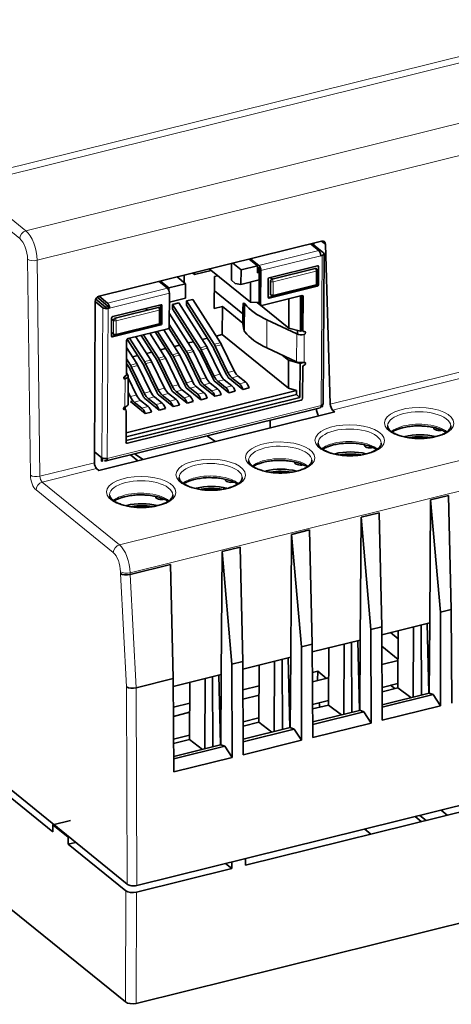
# Model space of a CAD drawing. Units: millimetres. Extents: x 8 to 335, y 11 to 267.
# Drawn here: x 265 to 293, y 11 to 74 of the extents above; entities that cross this region are included whole.
import ezdxf

# ---------------------------------------------------------------- set-up
doc = ezdxf.new("R2010")
doc.units = ezdxf.units.MM
doc.layers.add('1', color=7, linetype='Continuous', true_color=0xffffff)

msp = doc.modelspace()

# ---------------------------------------------------------------- linework, layer by layer
at = {"layer": '1', "color": 8, "linetype": 'Continuous', "lineweight": 18}
for p, q in [((261.875, 63.78), (323.727, 79.136)), ((323.872, 78.757), (262.02, 63.4)), ((327.5, 75.809), (265.648, 60.453)), ((266.373, 58.566), (328.225, 73.923)), ((265.253, 59.954), (261.625, 62.902)), ((262.02, 63.4), (265.648, 60.453)), ((280.508, 58.237), (284.329, 59.186)), ((265.932, 44.855), (265.76, 58.634)), ((266.373, 58.566), (266.545, 44.788)), ((284.45, 58.863), (280.629, 57.915)), ((284.475, 49.311), (284.537, 58.881)), ((284.159, 57.871), (281.414, 57.189)), ((284.153, 57.027), (284.159, 57.871)), ((281.414, 57.189), (281.409, 56.345)), ((270.859, 55.841), (274.68, 56.79)), ((281.409, 56.345), (284.153, 57.027)), ((274.801, 56.468), (270.98, 55.519)), ((270.491, 45.969), (270.552, 55.538)), ((270.893, 55.493), (270.831, 45.924)), ((274.154, 55.387), (271.409, 54.705)), ((271.612, 40.412), (333.464, 55.768)), ((274.148, 54.543), (274.154, 55.387)), ((271.231, 53.884), (271.236, 54.728)), ((271.409, 54.705), (271.404, 53.862)), ((281.02, 54.762), (281.009, 52.978)), ((271.404, 53.862), (274.148, 54.543)), ((334.141, 53.974), (272.289, 38.618)), ((282.905, 52.089), (282.916, 53.873)), ((283.398, 53.838), (283.387, 52.055)), ((275.874, 52.764), (276.276, 52.863)), ((276.764, 52.984), (277.166, 53.084)), ((276.833, 52.86), (277.234, 52.96)), ((277.654, 53.205), (278.055, 53.305)), ((277.723, 53.081), (278.124, 53.181)), ((273.205, 52.101), (273.606, 52.2)), ((274.095, 52.322), (274.496, 52.421)), ((274.164, 52.197), (274.565, 52.297)), ((274.985, 52.543), (275.386, 52.642)), ((275.053, 52.418), (275.455, 52.518)), ((275.943, 52.639), (276.345, 52.739)), ((298.51, 52.724), (285.059, 49.384)), ((285.208, 49.008), (298.506, 52.31)), ((272.315, 51.88), (272.716, 51.979)), ((272.384, 51.756), (272.785, 51.855)), ((273.274, 51.976), (273.675, 52.076)), ((271.958, 49.217), (271.97, 51.001)), ((277.153, 51.072), (276.752, 50.972)), ((278.043, 51.293), (277.642, 51.193)), ((277.893, 50.849), (278.295, 50.949)), ((278.933, 51.514), (278.531, 51.414)), ((278.783, 51.07), (279.184, 51.17)), ((274.484, 50.409), (274.082, 50.309)), ((275.373, 50.63), (274.972, 50.53)), ((275.224, 50.186), (275.625, 50.286)), ((276.263, 50.851), (275.862, 50.751)), ((276.114, 50.407), (276.515, 50.507)), ((277.003, 50.628), (277.405, 50.728)), ((277.492, 50.239), (277.894, 50.339)), ((278.382, 50.46), (278.783, 50.56)), ((279.272, 50.681), (279.673, 50.781)), ((272.704, 49.967), (272.303, 49.868)), ((273.594, 50.188), (273.192, 50.089)), ((273.444, 49.745), (273.845, 49.844)), ((274.334, 49.966), (274.735, 50.065)), ((274.823, 49.576), (275.224, 49.676)), ((275.713, 49.797), (276.114, 49.897)), ((276.602, 50.018), (277.004, 50.118)), ((270.831, 45.91), (284.475, 49.297)), ((272.554, 49.524), (272.956, 49.623)), ((273.043, 49.134), (273.444, 49.234)), ((273.933, 49.355), (274.334, 49.455)), ((270.015, 45.649), (266.545, 44.788)), ((266.69, 44.41), (270.155, 45.271)), ((266.69, 44.41), (271.612, 40.412)), ((271.217, 39.913), (266.295, 43.912)), ((271.676, 38.572), (271.676, 38.696)), ((272.072, 31.342), (271.676, 38.572)), ((272.289, 38.618), (272.288, 38.516)), ((272.288, 38.516), (272.685, 31.288)), ((272.111, 18.745), (272.072, 31.342)), ((272.685, 31.288), (272.724, 18.664)), ((272.013, 18.328), (271.993, 11.236)), ((272.674, 11.146), (272.693, 18.238))]:
    msp.add_line(p, q, dxfattribs=at)
at = {"layer": '1', "color": 18, "linetype": 'Continuous', "lineweight": 35}
for p, q in [((284.494, 59.792), (270.318, 56.273)), ((284.759, 59.59), (284.506, 59.795)), ((284.329, 59.186), (283.795, 59.619)), ((283.885, 59.641), (284.633, 59.034)), ((284.008, 59.672), (284.01, 59.54)), ((284.759, 59.59), (285.059, 49.384)), ((280.422, 58.216), (279.889, 58.649)), ((279.974, 58.67), (280.508, 58.237)), ((284.426, 59.017), (284.458, 58.991)), ((284.45, 58.859), (284.537, 58.881)), ((284.45, 58.859), (284.45, 58.863)), ((284.603, 49.409), (284.665, 58.978)), ((276.405, 57.667), (277.453, 57.927)), ((277.342, 58.017), (279.965, 55.886)), ((278.755, 58.368), (278.748, 57.299)), ((278.833, 58.387), (279.367, 57.954)), ((279.367, 57.954), (279.361, 57.026)), ((280.422, 58.216), (279.367, 57.954)), ((280.419, 57.77), (280.422, 58.216)), ((280.422, 58.127), (280.507, 58.059)), ((280.516, 58.048), (280.422, 58.124)), ((280.531, 57.994), (280.517, 55.836)), ((280.629, 57.915), (280.615, 55.756)), ((281.167, 57.452), (284.238, 58.214)), ((284.097, 58.034), (281.353, 57.353)), ((284.218, 57.076), (284.224, 57.92)), ((284.308, 58.16), (284.3, 57.01)), ((274.68, 56.79), (274.147, 57.224)), ((274.179, 57.197), (274.269, 57.219)), ((274.236, 57.246), (274.769, 56.812)), ((275.825, 57.074), (275.291, 57.508)), ((275.741, 57.619), (275.738, 57.145)), ((276.294, 57.757), (276.405, 57.667)), ((276.405, 57.667), (276.405, 57.784)), ((277.661, 55.482), (277.674, 57.533)), ((277.674, 57.533), (277.876, 57.583)), ((278.748, 57.299), (278.998, 57.097)), ((279.361, 57.026), (280.526, 57.315)), ((280.53, 57.797), (280.419, 57.77)), ((281.09, 56.213), (281.097, 57.363)), ((281.367, 57.356), (281.23, 57.468)), ((281.241, 57.212), (281.236, 56.368)), ((274.768, 56.669), (274.761, 56.667)), ((274.769, 56.812), (274.768, 56.649)), ((275.825, 57.074), (274.769, 56.812)), ((275.819, 56.147), (275.825, 57.074)), ((279.487, 55.141), (277.668, 56.618)), ((279.361, 57.026), (278.998, 57.097)), ((279.974, 57.178), (279.965, 55.886)), ((284.186, 56.951), (281.096, 56.184)), ((284.23, 56.921), (281.159, 56.159)), ((281.377, 56.273), (284.122, 56.954)), ((284.185, 56.91), (284.186, 56.951)), ((270.015, 45.649), (270.059, 55.941)), ((270.552, 55.538), (270.059, 55.939)), ((270.727, 55.582), (270.098, 56.092)), ((270.19, 56.206), (270.858, 55.663)), ((270.326, 56.275), (270.859, 55.841)), ((274.787, 54.31), (274.801, 56.468)), ((274.797, 55.893), (275.819, 56.147)), ((275.894, 55.694), (275.896, 55.976)), ((275.896, 55.976), (276.297, 56.075)), ((275.896, 55.976), (277.654, 53.205)), ((278.055, 53.305), (276.297, 56.075)), ((280.701, 55.689), (283.24, 56.319)), ((281.346, 56.283), (281.4, 56.296)), ((282.409, 56.51), (282.391, 56.524)), ((282.421, 56.116), (282.409, 54.242)), ((283.162, 56.3), (283.148, 54.039)), ((283.229, 56.316), (283.215, 54.164)), ((283.327, 56.252), (283.243, 56.32)), ((283.327, 56.252), (283.313, 54.084)), ((270.882, 55.594), (270.795, 55.573)), ((270.882, 55.599), (270.882, 55.594)), ((270.98, 55.515), (270.882, 55.594)), ((270.98, 55.515), (270.893, 55.493)), ((270.98, 55.519), (270.98, 55.515)), ((271.184, 54.973), (274.254, 55.736)), ((274.092, 55.55), (271.348, 54.869)), ((273.274, 55.492), (273.411, 55.381)), ((274.213, 54.593), (274.219, 55.436)), ((274.24, 55.732), (274.232, 54.479)), ((274.324, 55.682), (274.316, 54.531)), ((274.819, 55.899), (274.797, 55.846)), ((275.004, 55.474), (275.006, 55.755)), ((275.004, 55.474), (276.684, 52.826)), ((275.006, 55.755), (275.407, 55.854)), ((275.006, 55.755), (276.764, 52.984)), ((277.166, 53.084), (275.407, 55.854)), ((275.894, 55.694), (277.574, 53.047)), ((278.184, 55.612), (277.661, 55.482)), ((278.173, 53.828), (278.184, 55.612)), ((278.184, 55.612), (279.487, 54.553)), ((279.49, 55.564), (279.484, 54.672)), ((279.546, 54.13), (279.557, 55.84)), ((279.583, 55.825), (279.572, 54.06)), ((280.517, 55.87), (279.965, 55.886)), ((280.401, 55.873), (282.409, 54.242)), ((280.517, 55.836), (280.615, 55.756)), ((271.106, 53.734), (271.113, 54.884)), ((271.236, 54.728), (271.113, 54.828)), ((274.214, 54.729), (274.233, 54.713)), ((274.793, 55.2), (276.276, 52.863)), ((279.578, 55.067), (279.552, 55.088)), ((282.916, 53.873), (281.02, 54.762)), ((272.111, 18.745), (228.56, 54.125)), ((274.232, 54.479), (271.113, 53.705)), ((274.246, 54.442), (271.175, 53.68)), ((271.372, 53.789), (274.117, 54.47)), ((272.161, 53.568), (274.699, 54.199)), ((274.439, 54.134), (275.386, 52.642)), ((274.759, 54.237), (275.794, 52.605)), ((274.788, 54.475), (275.874, 52.764)), ((279.548, 54.504), (279.574, 54.482)), ((282.409, 54.242), (283.148, 54.039)), ((282.959, 53.855), (282.961, 54.091)), ((283.148, 54.039), (283.313, 54.08)), ((283.215, 54.164), (283.313, 54.084)), ((271.108, 53.985), (271.231, 53.884)), ((271.975, 53.938), (271.993, 53.924)), ((272.059, 51.29), (272.073, 53.458)), ((272.111, 53.54), (273.125, 51.943)), ((272.258, 53.593), (273.205, 52.101)), ((272.659, 53.692), (273.606, 52.2)), ((272.992, 53.775), (274.015, 52.163)), ((273.148, 53.814), (274.095, 52.322)), ((273.549, 53.913), (274.496, 52.421)), ((273.882, 53.996), (274.905, 52.384)), ((274.038, 54.034), (274.985, 52.543)), ((276.895, 53.511), (277.228, 53.593)), ((277.785, 53.732), (278.173, 53.828)), ((282.384, 50.407), (278.173, 53.828)), ((272.07, 52.998), (272.716, 51.979)), ((274.225, 52.848), (274.558, 52.93)), ((275.115, 53.069), (275.448, 53.151)), ((276.005, 53.29), (276.338, 53.372)), ((276.833, 52.86), (277.642, 51.193)), ((278.043, 51.293), (277.234, 52.96)), ((277.642, 52.924), (278.45, 51.264)), ((277.723, 53.081), (278.531, 51.414)), ((278.933, 51.514), (278.124, 53.181)), ((281.009, 52.978), (282.905, 52.089)), ((272.065, 52.274), (272.315, 51.88)), ((272.446, 52.406), (272.778, 52.489)), ((273.335, 52.627), (273.668, 52.71)), ((274.164, 52.197), (274.972, 50.53)), ((274.565, 52.297), (275.373, 50.63)), ((274.973, 52.262), (275.781, 50.601)), ((275.053, 52.418), (275.862, 50.751)), ((275.455, 52.518), (276.263, 50.851)), ((275.862, 52.483), (276.671, 50.822)), ((275.943, 52.639), (276.752, 50.972)), ((276.345, 52.739), (277.153, 51.072)), ((276.752, 52.704), (277.56, 51.043)), ((281.996, 52.515), (282.395, 52.191)), ((282.395, 52.191), (282.384, 50.407)), ((283.134, 51.988), (282.395, 52.191)), ((272.063, 51.992), (272.235, 51.722)), ((272.303, 51.599), (273.111, 49.938)), ((272.384, 51.756), (273.192, 50.089)), ((272.785, 51.855), (273.594, 50.188)), ((273.193, 51.82), (274.001, 50.159)), ((273.274, 51.976), (274.082, 50.309)), ((273.675, 52.076), (274.484, 50.409)), ((274.083, 52.041), (274.891, 50.38)), ((283.134, 51.988), (283.121, 49.821)), ((283.412, 52.057), (283.134, 51.988)), ((283.298, 51.766), (283.285, 49.759)), ((271.883, 51.071), (271.97, 51.001)), ((272.059, 51.386), (272.162, 51.203)), ((272.163, 49.374), (272.174, 51.157)), ((272.174, 51.06), (272.704, 49.967)), ((278.783, 50.56), (278.295, 50.949)), ((278.543, 51.093), (279.48, 50.332)), ((278.783, 51.07), (279.272, 50.681)), ((279.673, 50.781), (279.184, 51.17)), ((275.625, 50.286), (276.114, 49.897)), ((275.874, 50.431), (276.811, 49.669)), ((276.114, 50.407), (276.602, 50.018)), ((276.515, 50.507), (277.004, 50.118)), ((276.764, 50.651), (277.701, 49.89)), ((277.003, 50.628), (277.492, 50.239)), ((277.405, 50.728), (277.894, 50.339)), ((277.654, 50.872), (278.591, 50.111)), ((277.893, 50.849), (278.382, 50.46)), ((279.48, 50.332), (279.882, 50.432)), ((282.384, 50.407), (282.904, 50.264)), ((283.121, 49.821), (272.032, 47.068)), ((282.903, 49.994), (272.033, 47.296)), ((282.904, 50.264), (272.035, 47.566)), ((283.197, 49.648), (272.118, 46.897)), ((272.168, 50.146), (272.303, 49.868)), ((273.204, 49.768), (274.141, 49.007)), ((273.444, 49.745), (273.933, 49.355)), ((273.845, 49.844), (274.334, 49.455)), ((274.094, 49.989), (275.031, 49.228)), ((274.334, 49.966), (274.823, 49.576)), ((274.735, 50.065), (275.224, 49.676)), ((274.984, 50.21), (275.921, 49.448)), ((275.224, 50.186), (275.713, 49.797)), ((276.811, 49.669), (277.212, 49.769)), ((277.701, 49.89), (278.102, 49.99)), ((278.591, 50.111), (278.992, 50.211)), ((282.904, 50.264), (282.903, 49.994)), ((283.121, 49.821), (282.903, 49.994)), ((270.769, 45.767), (284.413, 49.154)), ((271.968, 49.216), (271.933, 49.207)), ((271.946, 49.051), (271.96, 49.04)), ((271.946, 49.037), (271.946, 49.051)), ((271.967, 49.041), (271.968, 49.216)), ((271.968, 49.22), (271.968, 49.216)), ((271.975, 49.042), (271.977, 49.222)), ((272.315, 49.547), (272.485, 49.589)), ((273.252, 48.786), (272.315, 49.547)), ((272.554, 49.524), (273.043, 49.134)), ((272.956, 49.623), (273.444, 49.234)), ((274.141, 49.007), (274.543, 49.106)), ((275.031, 49.228), (275.433, 49.327)), ((275.921, 49.448), (276.322, 49.548)), ((284.475, 49.297), (284.475, 49.311)), ((284.527, 49.328), (284.526, 49.217)), ((284.551, 49.237), (284.552, 49.341)), ((285.353, 48.891), (270.3, 45.153)), ((272.031, 46.965), (272.044, 48.971)), ((273.136, 48.88), (273.209, 48.898)), ((273.252, 48.786), (273.653, 48.885)), ((285.208, 49.008), (285.353, 48.891)), ((281.226, 48.363), (281.223, 47.865)), ((277.744, 47.002), (277.193, 47.361)), ((270.018, 46.353), (270.491, 45.969)), ((270.466, 45.93), (270.465, 45.752)), ((270.533, 45.743), (270.534, 45.921)), ((270.831, 45.924), (270.831, 45.91)), ((272.321, 46.152), (272.789, 45.771)), ((272.569, 46.213), (273.121, 45.854)), ((270.3, 45.153), (270.155, 45.271)), ((270.664, 45.775), (270.814, 45.813)), ((292.604, 43.56), (291.457, 43.275)), ((292.772, 36.275), (292.604, 43.56)), ((291.402, 35.432), (291.457, 43.275)), ((291.457, 43.275), (292.081, 36.103)), ((286.97, 34.332), (287.026, 42.175)), ((288.172, 42.46), (287.026, 42.175)), ((287.026, 42.175), (287.65, 35.003)), ((288.34, 35.175), (288.172, 42.46)), ((282.539, 33.232), (282.594, 41.075)), ((283.74, 41.359), (282.594, 41.075)), ((282.594, 41.075), (283.218, 33.903)), ((283.909, 34.074), (283.74, 41.359)), ((279.308, 40.259), (278.162, 39.975)), ((279.477, 32.974), (279.308, 40.259)), ((278.162, 39.975), (278.107, 32.131)), ((278.786, 32.803), (278.162, 39.975)), ((274.877, 39.159), (272.288, 38.516)), ((274.877, 39.159), (275.045, 31.874)), ((292.772, 36.275), (292.081, 36.103)), ((292.081, 36.103), (292.086, 30.136)), ((292.804, 30.314), (292.772, 36.275)), ((291.402, 35.432), (288.343, 34.673)), ((290.846, 35.294), (290.866, 30.824)), ((291.345, 30.958), (291.243, 35.393)), ((291.402, 35.432), (291.371, 30.95)), ((288.34, 35.175), (287.65, 35.003)), ((287.65, 35.003), (287.655, 29.036)), ((288.372, 29.214), (288.34, 35.175)), ((288.905, 34.812), (289.393, 34.416)), ((289.396, 34.934), (289.373, 31.287)), ((289.396, 34.934), (289.373, 31.287)), ((290.343, 30.694), (290.372, 35.176)), ((290.343, 30.694), (290.372, 35.176)), ((272.724, 18.664), (334.576, 34.021)), ((283.909, 34.074), (283.218, 33.903)), ((283.941, 28.114), (283.909, 34.074)), ((286.97, 34.332), (283.911, 33.572)), ((285.911, 29.594), (285.94, 34.076)), ((285.911, 29.594), (285.94, 34.076)), ((286.415, 34.194), (286.435, 29.724)), ((286.913, 29.858), (286.812, 34.292)), ((286.939, 29.849), (286.97, 34.332)), ((288.347, 33.94), (289.384, 33.097)), ((283.218, 33.903), (283.223, 27.936)), ((284.965, 33.834), (284.941, 30.187)), ((284.965, 33.834), (284.941, 30.187)), ((279.477, 32.974), (278.786, 32.803)), ((278.786, 32.803), (278.791, 26.835)), ((279.509, 27.014), (279.477, 32.974)), ((282.539, 33.232), (279.48, 32.472)), ((280.533, 32.733), (280.509, 29.087)), ((280.533, 32.733), (280.509, 29.087)), ((281.48, 28.494), (281.508, 32.976)), ((281.48, 28.494), (281.508, 32.976)), ((281.983, 33.093), (282.003, 28.624)), ((282.481, 28.757), (282.38, 33.192)), ((282.507, 28.749), (282.539, 33.232)), ((288.353, 32.765), (289.384, 33.021)), ((278.107, 32.131), (275.048, 31.372)), ((278.05, 27.657), (277.948, 32.092)), ((278.076, 27.649), (278.107, 32.131)), ((283.918, 32.254), (284.258, 32.339)), ((284.258, 32.339), (284.252, 31.747)), ((284.258, 32.339), (284.815, 31.887)), ((275.045, 31.874), (272.685, 31.288)), ((275.077, 25.913), (275.045, 31.874)), ((276.101, 31.633), (276.078, 27.986)), ((276.101, 31.633), (276.078, 27.986)), ((277.048, 27.394), (277.077, 31.875)), ((277.048, 27.394), (277.077, 31.875)), ((277.551, 31.993), (277.571, 27.523)), ((283.921, 31.665), (284.952, 31.921)), ((289.374, 31.567), (288.361, 31.315)), ((289.17, 31.237), (288.907, 31.451)), ((279.486, 31.154), (280.524, 31.412)), ((279.49, 30.564), (280.521, 30.82)), ((289.373, 31.287), (288.362, 31.036)), ((289.373, 31.287), (288.362, 31.036)), ((291.359, 30.947), (288.367, 30.204)), ((291.618, 30.852), (288.368, 30.045)), ((290.195, 30.658), (289.373, 31.287)), ((290.195, 30.658), (289.373, 31.287)), ((291.371, 30.95), (291.345, 30.958)), ((291.359, 30.947), (291.345, 30.958)), ((291.618, 30.852), (291.371, 30.95)), ((292.086, 30.136), (291.618, 30.852)), ((275.055, 30.054), (276.093, 30.312)), ((284.943, 30.467), (283.929, 30.215)), ((284.941, 30.187), (283.931, 29.936)), ((284.941, 30.187), (283.931, 29.936)), ((284.352, 30.32), (284.394, 30.051)), ((285.763, 29.557), (284.941, 30.187)), ((285.763, 29.557), (284.941, 30.187)), ((275.058, 29.464), (276.089, 29.72)), ((286.927, 29.846), (283.935, 29.103)), ((287.186, 29.752), (283.936, 28.945)), ((286.913, 29.858), (286.939, 29.849)), ((286.927, 29.846), (286.913, 29.858)), ((287.186, 29.752), (286.939, 29.849)), ((287.655, 29.036), (287.186, 29.752)), ((288.372, 29.214), (292.086, 30.136)), ((280.511, 29.366), (279.498, 29.115)), ((280.509, 29.087), (279.499, 28.836)), ((280.509, 29.087), (279.499, 28.836)), ((281.331, 28.457), (280.509, 29.087)), ((281.331, 28.457), (280.509, 29.087)), ((283.941, 28.114), (287.655, 29.036)), ((282.495, 28.746), (279.504, 28.003)), ((282.755, 28.651), (279.504, 27.844)), ((282.481, 28.757), (282.507, 28.749)), ((282.495, 28.746), (282.481, 28.757)), ((282.755, 28.651), (282.507, 28.749)), ((283.223, 27.936), (282.755, 28.651)), ((276.079, 28.266), (275.066, 28.014)), ((276.078, 27.986), (275.067, 27.735)), ((276.078, 27.986), (275.067, 27.735)), ((276.899, 27.357), (276.078, 27.986)), ((276.899, 27.357), (276.078, 27.986)), ((278.05, 27.657), (278.076, 27.649)), ((278.064, 27.646), (278.05, 27.657)), ((278.323, 27.551), (278.076, 27.649)), ((279.509, 27.014), (283.223, 27.936)), ((278.064, 27.646), (275.072, 26.903)), ((278.323, 27.551), (275.073, 26.744)), ((278.791, 26.835), (278.323, 27.551)), ((275.077, 25.913), (278.791, 26.835)), ((303.139, 25.797), (279.65, 19.965)), ((264.647, 24.312), (267.369, 22.101)), ((292.12, 23.48), (292.515, 23.16)), ((267.368, 22.546), (268.489, 22.824)), ((290.466, 23.069), (290.86, 22.749)), ((290.771, 23.145), (291.165, 22.824)), ((268.346, 21.751), (267.368, 22.546)), ((267.369, 22.101), (267.368, 22.546)), ((267.788, 22.205), (267.838, 22.217)), ((287.253, 22.271), (287.648, 21.951)), ((268.346, 21.751), (268.347, 21.307)), ((268.815, 21.423), (268.347, 21.307)), ((268.347, 21.307), (272.013, 18.328)), ((278.777, 19.749), (278.782, 20.168)), ((279.65, 19.965), (279.654, 20.385)), ((272.693, 18.238), (278.777, 19.749)), ((278.777, 19.749), (278.383, 20.069)), ((271.993, 11.236), (264.696, 17.165)), ((272.674, 11.146), (297.263, 17.251))]:
    msp.add_line(p, q, dxfattribs=at)
for centre, start, end in [((284.097, 57.921), 359.63031, 50.91082), ((284.091, 57.077), 283.94316, 359.63031), ((274.092, 55.437), 359.63031, 50.91082), ((274.086, 54.593), 283.94316, 359.63031), ((271.342, 53.912), 230.91082, 283.94316)]:
    msp.add_arc(centre, 0.127, start, end, dxfattribs=at)
at = {"layer": '1', "color": 8, "linetype": 'Continuous', "lineweight": 18}
for centre, major_axis, ratio, start_param, end_param in [((265.646, 60.051), (0.284, 0.349), 0.776803, 0.801176, 2.371972), ((265.64, 59.115), (-0.361, 1.456), 0.438216, 4.220056, 5.755946), ((265.247, 59.018), (0.253, -1.019), 0.438216, 1.078463, 2.614353), ((266.153, 58.731), (0.45, 0.006), 0.424881, 3.646907, 5.217703), ((284.097, 57.921), (0.031, -0.123), 0.438216, 1.043557, 2.614353), ((284.097, 57.921), (-0.127, 0.001), 0.452266, 2.084421, 3.141591), ((281.352, 57.24), (0.127, -0.001), 0.452266, 3.655217, 5.226014), ((281.352, 57.24), (0.031, -0.123), 0.438216, 1.043557, 2.614353), ((284.091, 57.077), (-0.031, 0.123), 0.438216, 3.141601, 4.185149), ((284.091, 57.077), (-0.127, 0.001), 0.452266, 2.084421, 3.141591), ((274.092, 55.437), (0.031, -0.123), 0.438216, 1.043557, 2.614353), ((274.092, 55.437), (-0.127, 0.001), 0.452266, 2.084421, 3.141591), ((271.347, 54.756), (0.127, -0.001), 0.452266, 3.655217, 5.226014), ((271.347, 54.756), (0.031, -0.123), 0.438216, 1.043557, 2.614353), ((274.086, 54.593), (-0.031, 0.123), 0.438216, 3.141601, 4.185149), ((274.086, 54.593), (-0.127, 0.001), 0.452266, 2.084421, 3.141591), ((271.342, 53.912), (-0.127, 0.001), 0.452266, 0.513625, 2.084421), ((271.342, 53.912), (-0.031, 0.123), 0.438216, 3.141601, 4.185149), ((290.727, 47.99), (2.015, -0.013), 0.452266, 2.084421, 3.136462), ((290.727, 47.99), (2.015, -0.013), 0.452266, 0.031194, 2.084421), ((286.296, 46.89), (2.015, -0.013), 0.452266, 0.031194, 2.084421), ((290.722, 47.187), (-2.031, 0.013), 0.452266, 5.226014, 5.782076), ((290.722, 47.187), (-2.031, 0.013), 0.452266, 3.644025, 5.226014), ((286.296, 46.89), (2.015, -0.013), 0.452266, 2.084421, 3.136462), ((281.864, 45.79), (2.015, -0.013), 0.452266, 2.084421, 3.136462), ((281.864, 45.79), (2.015, -0.013), 0.452266, 0.031194, 2.084421), ((286.291, 46.087), (-2.031, 0.013), 0.452266, 5.226014, 5.782076), ((286.291, 46.087), (-2.031, 0.013), 0.452266, 3.644025, 5.226014), ((281.859, 44.987), (-2.031, 0.013), 0.452266, 3.644025, 5.226014), ((277.432, 44.689), (2.015, -0.013), 0.452266, 2.084421, 3.136462), ((277.432, 44.689), (2.015, -0.013), 0.452266, 0.031194, 2.084421), ((281.859, 44.987), (-2.031, 0.013), 0.452266, 5.226014, 5.782076), ((266.325, 44.952), (0.45, 0.006), 0.424881, 3.646907, 5.217703), ((266.299, 44.581), (-0.181, 0.728), 0.438216, 1.078463, 2.614353), ((266.691, 44.678), (0.072, -0.291), 0.438216, 4.220056, 5.755946), ((277.427, 43.887), (-2.031, 0.013), 0.452266, 5.226014, 5.782076), ((277.427, 43.887), (-2.031, 0.013), 0.452266, 3.644025, 5.226014), ((266.687, 44.009), (0.284, 0.349), 0.776803, 0.801176, 2.371972), ((273.001, 43.589), (2.015, -0.013), 0.452266, 2.084421, 3.136462), ((273.001, 43.589), (2.015, -0.013), 0.452266, 0.031194, 2.084421), ((272.995, 42.786), (-2.031, 0.013), 0.452266, 5.226014, 5.782076), ((272.995, 42.786), (-2.031, 0.013), 0.452266, 3.644025, 5.226014), ((271.61, 40.01), (0.284, 0.349), 0.776803, 0.801176, 2.371972), ((271.604, 39.163), (-0.337, 1.359), 0.438216, 4.193876, 5.755946), ((271.212, 39.066), (0.229, -0.922), 0.438216, 1.052283, 2.614353), ((272.069, 38.793), (0.45, -0.001), 0.44547, 3.653068, 5.223864)]:
    msp.add_ellipse(centre, major_axis=major_axis, ratio=ratio, start_param=start_param, end_param=end_param, dxfattribs=at)
at = {"layer": '1', "color": 18, "linetype": 'Continuous', "lineweight": 35}
for centre, major_axis, ratio, start_param, end_param in [((284.497, 59.521), (-0.179, -0.24), 0.792098, 2.356869, 3.910212), ((284.327, 58.963), (0.06, -0.243), 0.438216, 1.043557, 2.614353), ((284.415, 58.98), (0.05, -0.0003), 0.452266, 5.248741, 6.79681), ((284.415, 58.98), (-0.25, 0.002), 0.452266, 2.084421, 3.655217), ((280.506, 58.014), (-0.012, 0.0485), 0.438216, 4.185149, 5.755946), ((280.506, 58.014), (-0.06, 0.243), 0.438216, 4.185149, 5.755946), ((284.097, 57.921), (0.0801, 0.0986), 0.776803, 0.00002, 0.801176), ((284.238, 58.143), (-0.0504, -0.0621), 0.776803, 2.371972, 3.942768), ((281.167, 57.381), (-0.0504, -0.0621), 0.776803, 3.942768, 5.513565), ((281.352, 57.24), (0.0801, 0.0986), 0.776803, 0.801176, 2.371972), ((274.679, 56.567), (0.06, -0.243), 0.438216, 1.043557, 2.614353), ((284.23, 56.992), (-0.0504, -0.0621), 0.776803, 0.801176, 2.371972), ((270.321, 56.001), (-0.179, -0.24), 0.792098, 3.910212, 5.463555), ((281.16, 56.23), (-0.0504, -0.0621), 0.776803, 5.513565, 7.084361), ((281.347, 56.396), (-0.127, 0.001), 0.452266, 0.513625, 2.084421), ((281.347, 56.396), (-0.031, 0.123), 0.438216, 2.614353, 4.185149), ((283.239, 56.23), (-0.0631, -0.0776), 0.776803, 2.371972, 3.942768), ((270.771, 55.593), (-0.25, 0.002), 0.452266, 0.513625, 2.084421), ((270.771, 55.593), (0.05, -0.0003), 0.452266, 3.655217, 5.226014), ((270.858, 55.618), (-0.012, 0.0485), 0.438216, 4.185149, 5.755946), ((270.858, 55.618), (-0.06, 0.243), 0.438216, 4.185149, 5.755946), ((274.092, 55.437), (0.0801, 0.0986), 0.776803, 0.00002, 0.801176), ((274.254, 55.664), (-0.0504, -0.0621), 0.776803, 2.371972, 3.942768), ((279.597, 55.342), (0.047, -0.498), 0.193, 3.074064, 4.233343), ((279.652, 55.347), (0.114, -0.492), 0.263198, 2.626897, 2.832464), ((285.46, 56.696), (6.2, -0.04), 0.452266, 3.485084, 3.917017), ((280.702, 55.778), (0.0631, 0.0776), 0.776803, 2.371972, 3.942768), ((271.183, 54.902), (-0.0504, -0.0621), 0.776803, 3.942768, 5.513565), ((271.347, 54.756), (0.0801, 0.0986), 0.776803, 0.801176, 2.371972), ((279.591, 54.45), (0.047, -0.498), 0.193, 4.233343, 5.392623), ((274.247, 54.514), (-0.0504, -0.0621), 0.776803, 0.801176, 2.371972), ((274.7, 54.288), (0.0631, 0.0776), 0.776803, 3.942768, 5.513565), ((279.646, 54.461), (0.04, -0.503), 0.335484, 5.607512, 5.813081), ((283.4, 54.106), (0.0631, 0.0776), 0.776803, 2.371972, 3.942768), ((271.176, 53.751), (-0.0504, -0.0621), 0.776803, 5.513565, 7.084361), ((271.342, 53.912), (0.0801, 0.0986), 0.776803, 2.371972, 3.141613), ((272.16, 53.479), (-0.0631, -0.0776), 0.776803, 3.942768, 5.513565), ((285.449, 54.913), (-6.2, 0.04), 0.452266, 0.343492, 0.775424), ((283.203, 53.997), (0.4, -0.003), 0.452266, 3.917017, 5.226014), ((283.399, 53.928), (-0.0631, -0.0776), 0.776803, 0.801176, 3.942768), ((276.122, 52.326), (-0.193, 0.776), 0.438216, 5.161748, 5.363247), ((276.53, 52.289), (-0.193, 0.776), 0.438216, 5.164116, 5.363247), ((276.61, 52.447), (-0.193, 0.776), 0.438216, 5.161748, 5.363247), ((277.012, 52.546), (0.193, -0.776), 0.438216, 2.020156, 2.221654), ((277.42, 52.51), (-0.193, 0.776), 0.438216, 5.164116, 5.363247), ((277.5, 52.668), (-0.193, 0.776), 0.438216, 5.161748, 5.363247), ((277.901, 52.767), (0.193, -0.776), 0.438216, 2.020156, 2.221654), ((273.452, 51.663), (-0.193, 0.776), 0.438216, 5.161748, 5.363247), ((273.861, 51.626), (-0.193, 0.776), 0.438216, 5.164116, 5.363247), ((273.941, 51.784), (-0.193, 0.776), 0.438216, 5.161748, 5.363247), ((274.342, 51.884), (-0.193, 0.776), 0.438216, 5.161748, 5.363247), ((274.751, 51.847), (-0.193, 0.776), 0.438216, 5.164116, 5.363247), ((274.831, 52.005), (-0.193, 0.776), 0.438216, 5.161748, 5.363247), ((275.232, 52.105), (-0.193, 0.776), 0.438216, 5.161748, 5.363247), ((275.641, 52.068), (-0.193, 0.776), 0.438216, 5.164116, 5.363247), ((275.72, 52.226), (-0.193, 0.776), 0.438216, 5.161748, 5.363247), ((272.081, 51.184), (-0.193, 0.776), 0.438216, 5.164116, 5.363247), ((272.161, 51.342), (-0.193, 0.776), 0.438216, 5.161748, 5.363247), ((272.562, 51.442), (-0.193, 0.776), 0.438216, 5.161748, 5.363247), ((272.971, 51.405), (-0.193, 0.776), 0.438216, 5.164116, 5.363247), ((273.051, 51.563), (-0.193, 0.776), 0.438216, 5.161748, 5.363247), ((283.191, 52.214), (-0.4, 0.003), 0.452266, 0.775424, 2.084421), ((283.385, 51.787), (0.0631, 0.0776), 0.776803, 0.801176, 2.371972), ((283.386, 51.966), (-0.0631, -0.0776), 0.776803, 0.801176, 3.942768), ((271.97, 51.09), (-0.0631, -0.0776), 0.776803, 3.942768, 7.084361), ((271.774, 51.16), (0.2, -0.001), 0.452266, 5.298765, 6.510324), ((271.774, 51.16), (0.4, -0.003), 0.452266, 5.226014, 6.535011), ((271.972, 51.269), (0.0631, 0.0776), 0.776803, 3.942768, 5.513565), ((277.005, 51.442), (0.219, -0.882), 0.438216, 5.161748, 5.764672), ((277.406, 51.541), (0.219, -0.882), 0.438216, 5.161748, 5.764672), ((277.895, 51.663), (0.289, -1.165), 0.438216, 5.161748, 5.344329), ((277.895, 51.663), (0.219, -0.882), 0.438216, 5.161748, 5.764672), ((278.296, 51.762), (-0.219, 0.882), 0.438216, 2.020156, 2.62308), ((278.784, 51.884), (0.289, -1.165), 0.438216, 5.161748, 5.344329), ((278.784, 51.884), (0.219, -0.882), 0.438216, 5.161748, 5.764672), ((279.186, 51.983), (-0.219, 0.882), 0.438216, 2.020156, 2.62308), ((274.335, 50.779), (0.219, -0.882), 0.438216, 5.161748, 5.764672), ((274.737, 50.879), (0.219, -0.882), 0.438216, 5.161748, 5.764672), ((275.225, 51), (0.289, -1.165), 0.438216, 5.161748, 5.344329), ((275.225, 51), (0.219, -0.882), 0.438216, 5.161748, 5.764672), ((275.626, 51.099), (0.219, -0.882), 0.438216, 5.161748, 5.764672), ((276.115, 51.221), (0.289, -1.165), 0.438216, 5.161748, 5.344329), ((276.115, 51.221), (0.219, -0.882), 0.438216, 5.161748, 5.764672), ((276.516, 51.32), (0.219, -0.882), 0.438216, 5.161748, 5.764672), ((277.005, 51.442), (0.289, -1.165), 0.438216, 5.161748, 5.344329), ((277.893, 49.846), (-0.133, 0.534), 0.438216, 4.874924, 5.764672), ((278.381, 49.968), (0.133, -0.534), 0.438216, 1.733332, 2.62308), ((278.783, 50.067), (0.133, -0.534), 0.438216, 1.733332, 2.62308), ((279.271, 50.188), (0.133, -0.534), 0.438216, 1.733332, 2.62308), ((279.672, 50.288), (0.133, -0.534), 0.438216, 1.733332, 2.62308), ((272.556, 50.337), (0.219, -0.882), 0.438216, 5.161748, 5.764672), ((272.957, 50.437), (0.219, -0.882), 0.438216, 5.161748, 5.764672), ((273.445, 50.558), (0.289, -1.165), 0.438216, 5.161748, 5.344329), ((273.445, 50.558), (0.219, -0.882), 0.438216, 5.161748, 5.764672), ((273.847, 50.658), (0.219, -0.882), 0.438216, 5.161748, 5.764672), ((274.335, 50.779), (0.289, -1.165), 0.438216, 5.161748, 5.344329), ((275.223, 49.183), (-0.133, 0.534), 0.438216, 4.874924, 5.764672), ((275.712, 49.305), (0.133, -0.534), 0.438216, 1.733332, 2.62308), ((276.113, 49.404), (-0.133, 0.534), 0.438216, 4.874924, 5.764672), ((276.602, 49.526), (0.133, -0.534), 0.438216, 1.733332, 2.62308), ((277.003, 49.625), (-0.133, 0.534), 0.438216, 4.874924, 5.764672), ((277.491, 49.747), (0.133, -0.534), 0.438216, 1.733332, 2.62308), ((283.197, 49.737), (-0.0631, -0.0776), 0.776803, 0.801176, 2.371972), ((271.958, 49.128), (-0.0631, -0.0776), 0.776803, 3.942768, 7.084361), ((271.957, 48.95), (0.0631, 0.0776), 0.776803, 5.513565, 7.084361), ((271.763, 49.376), (-0.4, 0.003), 0.452266, 2.084421, 3.141579), ((273.042, 48.642), (-0.133, 0.534), 0.438216, 4.874924, 5.764672), ((273.444, 48.742), (-0.133, 0.534), 0.438216, 4.874924, 5.764672), ((273.932, 48.863), (0.133, -0.534), 0.438216, 1.733332, 2.62308), ((274.333, 48.963), (-0.133, 0.534), 0.438216, 4.874924, 5.764672), ((274.822, 49.084), (0.133, -0.534), 0.438216, 1.733332, 2.62308), ((284.415, 48.948), (-0.129, 0.483), 0.430224, 1.152053, 2.162981), ((284.353, 49.397), (0.06, -0.243), 0.438216, 0.000002, 1.043557), ((284.353, 49.41), (-0.25, 0.002), 0.452266, 2.084421, 3.141591), ((284.501, 49.237), (-0.05, 0.0003), 0.452266, 2.084421, 3.141592), ((285.205, 49.275), (-0.077, 0.29), 0.430224, 1.071305, 2.607194), ((292.03, 47.865), (0.371, -0.002), 0.452266, 3.005202, 5.226014), ((292.03, 47.865), (0.371, -0.002), 0.452266, 3.005202, 5.226014), ((290.727, 47.99), (2.015, -0.013), 0.452266, 0.00881, 0.031194), ((290.792, 46.521), (-2.025, 0.013), 0.452266, 4.214126, 5.226014), ((290.792, 46.521), (2.025, -0.013), 0.452266, 1.078228, 2.084421), ((290.791, 46.387), (2.025, -0.013), 0.452266, 1.246696, 1.911633), ((290.791, 46.387), (-1.975, 0.013), 0.452266, 4.42422, 5.029468), ((290.791, 46.387), (1.975, -0.013), 0.452266, 1.300299, 1.880021), ((272.118, 46.986), (-0.0631, -0.0776), 0.776803, 5.513565, 7.084361), ((287.598, 46.765), (0.371, -0.002), 0.452266, 3.005202, 5.226014), ((287.598, 46.765), (0.371, -0.002), 0.452266, 3.005202, 5.226014), ((286.296, 46.89), (2.015, -0.013), 0.452266, 0.00881, 0.031194), ((270.509, 45.941), (0.05, -0.0003), 0.452266, 3.655217, 5.226014), ((270.709, 46.023), (-0.25, 0.002), 0.452266, 0.513625, 2.084421), ((270.709, 46.009), (-0.06, 0.243), 0.438216, 2.815711, 4.185149), ((286.36, 45.421), (-2.025, 0.013), 0.452266, 4.214126, 5.226014), ((286.36, 45.421), (-2.025, 0.013), 0.452266, 4.214126, 5.226014), ((286.359, 45.287), (2.025, -0.013), 0.452266, 1.246696, 1.911633), ((286.359, 45.287), (2.025, -0.013), 0.452266, 1.246696, 1.911633), ((286.359, 45.287), (-1.975, 0.013), 0.452266, 4.42422, 5.017785), ((286.359, 45.287), (-1.975, 0.013), 0.452266, 4.42422, 5.017785), ((270.162, 45.54), (0.067, -0.292), 0.446007, 4.227605, 5.763495), ((270.508, 45.763), (-0.05, 0.0003), 0.452266, 0.513625, 2.084421), ((281.928, 44.32), (-2.025, 0.013), 0.452266, 4.214126, 5.226014), ((281.928, 44.32), (-2.025, 0.013), 0.452266, 4.214126, 5.226014), ((283.167, 45.665), (0.371, -0.002), 0.452266, 3.005202, 5.226014), ((283.167, 45.665), (0.371, -0.002), 0.452266, 3.005202, 5.226014), ((281.864, 45.79), (2.015, -0.013), 0.452266, 0.00881, 0.031194), ((277.432, 44.689), (2.015, -0.013), 0.452266, 0.00881, 0.031194), ((281.927, 44.187), (2.025, -0.013), 0.452266, 1.246696, 1.911633), ((281.927, 44.187), (2.025, -0.013), 0.452266, 1.246696, 1.911633), ((281.927, 44.187), (1.975, -0.013), 0.452266, 1.300299, 1.880021), ((281.927, 44.187), (-1.975, 0.013), 0.452266, 4.42422, 5.017785), ((277.497, 43.22), (-2.025, 0.013), 0.452266, 4.214126, 5.226014), ((277.497, 43.22), (2.025, -0.013), 0.452266, 1.078228, 2.084421), ((277.496, 43.086), (-2.025, 0.013), 0.452266, 4.405763, 5.068738), ((277.496, 43.086), (2.025, -0.013), 0.452266, 1.246696, 1.911633), ((277.496, 43.086), (1.975, -0.013), 0.452266, 1.300299, 1.880021), ((277.496, 43.086), (-1.975, 0.013), 0.452266, 4.42422, 5.017785), ((278.735, 44.564), (0.371, -0.002), 0.452266, 3.005202, 5.226014), ((278.735, 44.564), (0.371, -0.002), 0.452266, 3.005202, 5.226014), ((274.303, 43.464), (0.371, -0.002), 0.452266, 3.005202, 5.226014), ((274.303, 43.464), (0.371, -0.002), 0.452266, 3.005202, 5.226014), ((273.001, 43.589), (2.015, -0.013), 0.452266, 0.00881, 0.031194), ((273.065, 42.12), (-2.025, 0.013), 0.452266, 4.214126, 5.226014), ((273.065, 42.12), (-2.025, 0.013), 0.452266, 4.214126, 5.226014), ((273.064, 41.986), (2.025, -0.013), 0.452266, 1.246696, 1.911633), ((273.064, 41.986), (2.025, -0.013), 0.452266, 1.246696, 1.911633), ((273.064, 41.986), (1.975, -0.013), 0.452266, 1.300299, 1.880021), ((273.064, 41.986), (-1.975, 0.013), 0.452266, 4.42422, 5.017785), ((272.068, 38.67), (-0.45, -0.012), 0.403093, 0.500099, 2.070895), ((272.465, 31.439), (-0.45, -0.013), 0.399533, 0.499048, 2.069844), ((272.449, 18.437), (-0.5, 0.003), 0.452296, 0.513633, 2.084353), ((272.504, 18.843), (-0.45, 0.003), 0.452302, 0.513723, 2.08452), ((272.429, 11.345), (-0.5, 0.003), 0.452296, 0.513633, 2.084353)]:
    msp.add_ellipse(centre, major_axis=major_axis, ratio=ratio, start_param=start_param, end_param=end_param, dxfattribs=at)
at = {"layer": '1', "color": 8, "linetype": 'Continuous', "lineweight": 18}
for centre in [(290.729, 48.172), (286.297, 47.071), (281.865, 45.971), (277.434, 44.871), (273.002, 43.77)]:
    msp.add_ellipse(centre, major_axis=(-2.215, 0.014), ratio=0.452266, dxfattribs=at)
at = {"layer": '1', "color": 18, "linetype": 'Continuous', "lineweight": 35}
for points, knots in [([(290.928, 47.199), (290.868, 47.195), (290.675, 47.186), (290.347, 47.204), (289.963, 47.254), (289.609, 47.335), (289.301, 47.443), (289.05, 47.57), (288.866, 47.707), (288.755, 47.842), (288.714, 47.938), (288.716, 47.992), (288.719, 48.009)], [0, 0, 0, 0, 0.052311, 0.166063, 0.279704, 0.392875, 0.505218, 0.61632, 0.725862, 0.834327, 0.943883, 1, 1, 1, 1]), ([(289.004, 47.61), (289.016, 47.618), (289.099, 47.67), (289.217, 47.733), (289.347, 47.776), (289.377, 47.786)], [0, 0, 0, 0, 0.121528, 0.801717, 1, 1, 1, 1]), ([(289.68, 47.882), (289.74, 47.897), (289.919, 47.936), (290.237, 47.982), (290.555, 48.003), (290.741, 47.997), (290.795, 47.994)], [0, 0, 0, 0, 0.17859, 0.519608, 0.862265, 1, 1, 1, 1]), ([(290.795, 47.994), (290.875, 47.994), (291.088, 47.989), (291.425, 47.947), (291.787, 47.872), (292.106, 47.768), (292.318, 47.668), (292.421, 47.605), (292.448, 47.587)], [0, 0, 0, 0, 0.120843, 0.322502, 0.523437, 0.723042, 0.920605, 1, 1, 1, 1]), ([(292.736, 47.998), (292.74, 47.978), (292.743, 47.922), (292.703, 47.826), (292.597, 47.693), (292.419, 47.56), (292.173, 47.435), (291.871, 47.33), (291.523, 47.252), (291.202, 47.208), (291, 47.2), (290.928, 47.199)], [0, 0, 0, 0, 0.070522, 0.194741, 0.310959, 0.434802, 0.557479, 0.680998, 0.805871, 0.931776, 1, 1, 1, 1]), ([(286.496, 46.099), (286.436, 46.094), (286.243, 46.086), (285.915, 46.104), (285.531, 46.153), (285.178, 46.235), (284.869, 46.343), (284.618, 46.469), (284.434, 46.606), (284.324, 46.741), (284.282, 46.838), (284.284, 46.891), (284.288, 46.909)], [0, 0, 0, 0, 0.052311, 0.166063, 0.279704, 0.392875, 0.505218, 0.61632, 0.725862, 0.834327, 0.943883, 1, 1, 1, 1]), ([(284.572, 46.51), (284.585, 46.518), (284.667, 46.57), (284.785, 46.633), (284.915, 46.676), (284.945, 46.686)], [0, 0, 0, 0, 0.121528, 0.801717, 1, 1, 1, 1]), ([(285.249, 46.782), (285.309, 46.797), (285.487, 46.836), (285.806, 46.881), (286.124, 46.903), (286.31, 46.897), (286.363, 46.894)], [0, 0, 0, 0, 0.17859, 0.519608, 0.862265, 1, 1, 1, 1]), ([(286.363, 46.894), (286.444, 46.894), (286.656, 46.888), (286.993, 46.847), (287.355, 46.771), (287.674, 46.668), (287.887, 46.568), (287.989, 46.505), (288.017, 46.487)], [0, 0, 0, 0, 0.120843, 0.322502, 0.523437, 0.723042, 0.920605, 1, 1, 1, 1]), ([(288.304, 46.898), (288.308, 46.878), (288.311, 46.821), (288.272, 46.726), (288.165, 46.593), (287.987, 46.459), (287.741, 46.335), (287.439, 46.23), (287.091, 46.152), (286.77, 46.107), (286.568, 46.099), (286.496, 46.099)], [0, 0, 0, 0, 0.070522, 0.194741, 0.310959, 0.434802, 0.557479, 0.680998, 0.805871, 0.931776, 1, 1, 1, 1]), ([(270.732, 45.771), (270.729, 45.772), (270.725, 45.774), (270.714, 45.776), (270.7, 45.778), (270.682, 45.779), (270.67, 45.777), (270.664, 45.775)], [0, 0, 0, 0, 0.169783, 0.332739, 0.500921, 0.749559, 1, 1, 1, 1]), ([(282.065, 44.998), (282.004, 44.994), (281.812, 44.986), (281.483, 45.004), (281.1, 45.053), (280.746, 45.135), (280.437, 45.242), (280.186, 45.369), (280.002, 45.506), (279.892, 45.641), (279.85, 45.737), (279.852, 45.791), (279.856, 45.808)], [0, 0, 0, 0, 0.052311, 0.166063, 0.279704, 0.392875, 0.505218, 0.61632, 0.725862, 0.834327, 0.943883, 1, 1, 1, 1]), ([(280.163, 45.424), (280.168, 45.427), (280.244, 45.474), (280.353, 45.532), (280.483, 45.576), (280.514, 45.585)], [0, 0, 0, 0, 0.053502, 0.786363, 1, 1, 1, 1]), ([(280.817, 45.682), (280.877, 45.696), (281.055, 45.736), (281.374, 45.781), (281.692, 45.802), (281.878, 45.797), (281.931, 45.794)], [0, 0, 0, 0, 0.17859, 0.519608, 0.862265, 1, 1, 1, 1]), ([(281.931, 45.794), (282.012, 45.794), (282.224, 45.788), (282.562, 45.747), (282.923, 45.671), (283.243, 45.567), (283.455, 45.467), (283.557, 45.405), (283.585, 45.386)], [0, 0, 0, 0, 0.120843, 0.322502, 0.523437, 0.723042, 0.920605, 1, 1, 1, 1]), ([(283.872, 45.798), (283.877, 45.778), (283.879, 45.721), (283.84, 45.625), (283.733, 45.493), (283.556, 45.359), (283.309, 45.235), (283.007, 45.13), (282.66, 45.051), (282.339, 45.007), (282.137, 44.999), (282.065, 44.998)], [0, 0, 0, 0, 0.070522, 0.194741, 0.310959, 0.434802, 0.557479, 0.680998, 0.805871, 0.931776, 1, 1, 1, 1]), ([(277.633, 43.898), (277.572, 43.894), (277.38, 43.886), (277.052, 43.903), (276.668, 43.953), (276.314, 44.035), (276.005, 44.142), (275.755, 44.269), (275.57, 44.406), (275.46, 44.541), (275.419, 44.637), (275.421, 44.691), (275.424, 44.708)], [0, 0, 0, 0, 0.052311, 0.166063, 0.279704, 0.392875, 0.505218, 0.61632, 0.725862, 0.834327, 0.943883, 1, 1, 1, 1]), ([(276.385, 44.581), (276.445, 44.596), (276.624, 44.636), (276.942, 44.681), (277.26, 44.702), (277.446, 44.696), (277.5, 44.693)], [0, 0, 0, 0, 0.17859, 0.519608, 0.862265, 1, 1, 1, 1]), ([(277.5, 44.693), (277.58, 44.694), (277.793, 44.688), (278.13, 44.646), (278.492, 44.571), (278.811, 44.467), (279.023, 44.367), (279.126, 44.304), (279.153, 44.286)], [0, 0, 0, 0, 0.120843, 0.322502, 0.523437, 0.723042, 0.920605, 1, 1, 1, 1]), ([(279.44, 44.697), (279.445, 44.678), (279.447, 44.621), (279.408, 44.525), (279.302, 44.393), (279.124, 44.259), (278.877, 44.134), (278.575, 44.029), (278.228, 43.951), (277.907, 43.907), (277.705, 43.899), (277.633, 43.898)], [0, 0, 0, 0, 0.070522, 0.194741, 0.310959, 0.434802, 0.557479, 0.680998, 0.805871, 0.931776, 1, 1, 1, 1]), ([(275.709, 44.309), (275.721, 44.317), (275.803, 44.369), (275.921, 44.432), (276.051, 44.476), (276.082, 44.485)], [0, 0, 0, 0, 0.121528, 0.801717, 1, 1, 1, 1]), ([(273.201, 42.798), (273.141, 42.794), (272.948, 42.785), (272.62, 42.803), (272.236, 42.853), (271.882, 42.934), (271.574, 43.042), (271.323, 43.169), (271.139, 43.306), (271.028, 43.44), (270.987, 43.537), (270.989, 43.59), (270.992, 43.608)], [0, 0, 0, 0, 0.052311, 0.166063, 0.279704, 0.392875, 0.505218, 0.61632, 0.725862, 0.834327, 0.943883, 1, 1, 1, 1]), ([(271.277, 43.209), (271.289, 43.217), (271.372, 43.269), (271.49, 43.332), (271.62, 43.375), (271.65, 43.385)], [0, 0, 0, 0, 0.121528, 0.801717, 1, 1, 1, 1]), ([(271.953, 43.481), (272.013, 43.496), (272.192, 43.535), (272.51, 43.58), (272.829, 43.602), (273.014, 43.596), (273.068, 43.593)], [0, 0, 0, 0, 0.17859, 0.519608, 0.862265, 1, 1, 1, 1]), ([(273.068, 43.593), (273.148, 43.593), (273.361, 43.588), (273.698, 43.546), (274.06, 43.47), (274.379, 43.367), (274.591, 43.267), (274.694, 43.204), (274.722, 43.186)], [0, 0, 0, 0, 0.120843, 0.322502, 0.523437, 0.723042, 0.920605, 1, 1, 1, 1]), ([(275.009, 43.597), (275.013, 43.577), (275.016, 43.521), (274.977, 43.425), (274.87, 43.292), (274.692, 43.159), (274.446, 43.034), (274.144, 42.929), (273.796, 42.851), (273.475, 42.807), (273.273, 42.799), (273.201, 42.798)], [0, 0, 0, 0, 0.070522, 0.194741, 0.310959, 0.434802, 0.557479, 0.680998, 0.805871, 0.931776, 1, 1, 1, 1])]:
    msp.add_open_spline(points, degree=3, knots=knots, dxfattribs=at)
for points in [[(289.377, 47.786), (289.515, 47.842), (289.68, 47.882)], [(284.945, 46.686), (285.083, 46.741), (285.249, 46.782)], [(280.514, 45.585), (280.652, 45.641), (280.817, 45.682)], [(276.082, 44.485), (276.22, 44.541), (276.385, 44.581)], [(271.65, 43.385), (271.788, 43.441), (271.953, 43.481)]]:
    msp.add_open_spline(points, degree=2, dxfattribs=at)

doc.saveas('drawing.dxf')
